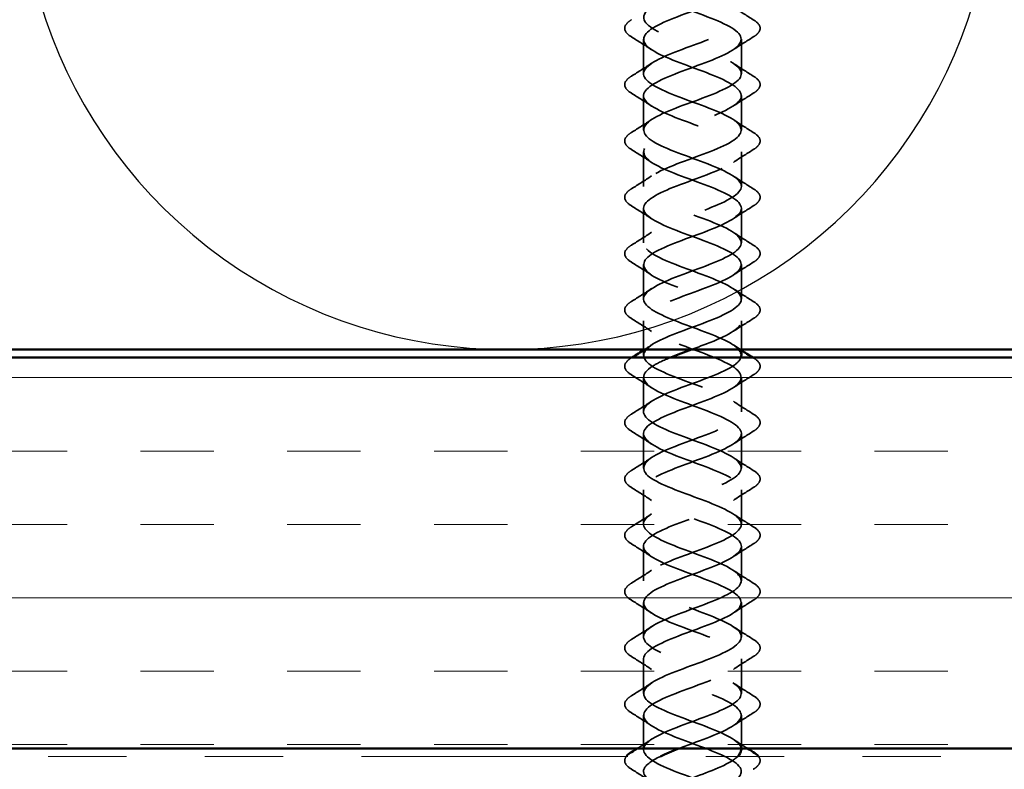
# Model space of a CAD drawing. Units: inches. Extents: x 0.6 to 33.5, y 0.6 to 21.4.
# Drawn here: x 14.5 to 15.7, y 13.8 to 14.8 of the extents above; entities that cross this region are included whole.
import ezdxf

# ---------------------------------------------------------------- set-up
doc = ezdxf.new("R2010")
doc.units = ezdxf.units.IN
doc.header["$LTSCALE"] = 2
doc.header["$MEASUREMENT"] = 0
doc.linetypes.add('DASHED', pattern=[0.2067, 0.1654, -0.0413])
doc.linetypes.add('DOUBLE_DASH_CHAIN', pattern=[1.2403, 0.6614, -0.0827, 0.1654, -0.0827, 0.1654, -0.0827])
for name, color, linetype, lineweight in [('Hatch (ANSI)', 7, 'Continuous', 18), ('Hidden (ANSI)', 7, 'DASHED', 35), ('Sketch Geometry (ANSI)', 7, 'Continuous', 25), ('Visible (ANSI)', 7, 'Continuous', 50)]:
    doc.layers.add(name, color=color, linetype=linetype, lineweight=lineweight)

msp = doc.modelspace()

# ---------------------------------------------------------------- hatches: boundary and pattern name
at = {"layer": 'Hatch (ANSI)', "true_color": 0x804000}
h = msp.add_hatch(dxfattribs=at)
h.set_pattern_fill('INSUL', color=36, scale=0.75, style=0)
h.paths.add_polyline_path([(19.448, 14.36991), (7.23976, 14.36991), (7.23976, 13.86991), (19.448, 13.86991)])

# ---------------------------------------------------------------- linework, layer by layer
at = {"layer": 'Hidden (ANSI)', "ltscale": 0.041803}
for p, q in [((15.2676, 14.73241), (15.2676, 14.77641)), ((15.3926, 14.73241), (15.3926, 14.77641)), ((15.2676, 14.66041), (15.2676, 14.70441)), ((15.3926, 14.66041), (15.3926, 14.70441)), ((15.2676, 14.58841), (15.2676, 14.63241)), ((15.3926, 14.58841), (15.3926, 14.63241)), ((15.2676, 14.51641), (15.2676, 14.56041)), ((15.3926, 14.51641), (15.3926, 14.56041)), ((15.2676, 14.44441), (15.2676, 14.48841)), ((15.3926, 14.44441), (15.3926, 14.48841)), ((15.2676, 14.30041), (15.2676, 14.34441)), ((15.3926, 14.30041), (15.3926, 14.34441)), ((15.2676, 14.22841), (15.2676, 14.27241)), ((15.3926, 14.22841), (15.3926, 14.27241)), ((15.2676, 14.15641), (15.2676, 14.20041)), ((15.3926, 14.15641), (15.3926, 14.20041)), ((15.2676, 14.08441), (15.2676, 14.12841)), ((15.3926, 14.08441), (15.3926, 14.12841)), ((15.2676, 14.01241), (15.2676, 14.05641)), ((15.3926, 14.01241), (15.3926, 14.05641)), ((15.2676, 13.94041), (15.2676, 13.98441)), ((15.3926, 13.94041), (15.3926, 13.98441)), ((15.2676, 13.86841), (15.2676, 13.91241))]:
    msp.add_line(p, q, dxfattribs=at)
at = {"layer": 'Hidden (ANSI)', "ltscale": 0.034661}
for p, q in [((15.2676, 14.37991), (15.2676, 14.41641)), ((15.3926, 14.37991), (15.3926, 14.41641))]:
    msp.add_line(p, q, dxfattribs=at)
at = {"layer": 'Hidden (ANSI)', "ltscale": 0.006181}
msp.add_line((15.2676, 14.37241), (15.2676, 14.37901), dxfattribs=at)
at = {"layer": 'Hidden (ANSI)', "ltscale": 0.040375}
msp.add_line((15.3926, 13.86991), (15.3926, 13.91241), dxfattribs=at)
at = {"layer": 'Hidden (ANSI)', "ltscale": 1.137891}
msp.add_open_spline([(15.39247, 13.86841), (15.39254, 13.87018), (15.39204, 13.87195), (15.39094, 13.87372), (15.38498, 13.88325), (15.36172, 13.89277), (15.33584, 13.9023), (15.30996, 13.91183), (15.2834, 13.92136), (15.27292, 13.93089), (15.26243, 13.94042), (15.26881, 13.94995), (15.28803, 13.95948), (15.30724, 13.96901), (15.33786, 13.97854), (15.36055, 13.98807), (15.38325, 13.9976), (15.39633, 14.00713), (15.39153, 14.01666), (15.38674, 14.02619), (15.36443, 14.03572), (15.33869, 14.04525), (15.31295, 14.05478), (15.2857, 14.06431), (15.27413, 14.07384), (15.26257, 14.08337), (15.26756, 14.0929), (15.28595, 14.10243), (15.30434, 14.11196), (15.33476, 14.12149), (15.35801, 14.13102), (15.38127, 14.14055), (15.39561, 14.15008), (15.392, 14.15961), (15.38838, 14.16914), (15.36708, 14.17867), (15.34153, 14.1882), (15.31597, 14.19773), (15.28809, 14.20726), (15.27547, 14.21679), (15.26285, 14.22632), (15.26643, 14.23585), (15.28396, 14.24538), (15.30149, 14.25491), (15.33166, 14.26444), (15.35542, 14.27397), (15.37918, 14.2835), (15.39476, 14.29303), (15.39233, 14.30256), (15.3899, 14.31209), (15.36964, 14.32162), (15.34434, 14.33115), (15.31903, 14.34068), (15.29057, 14.35021), (15.27692, 14.35974), (15.26327, 14.36927), (15.26545, 14.37879), (15.28208, 14.38832), (15.29871, 14.39785), (15.32855, 14.40738), (15.35277, 14.41691), (15.37699, 14.42644), (15.39377, 14.43597), (15.39253, 14.4455), (15.39129, 14.45503), (15.37212, 14.46456), (15.34711, 14.47409), (15.32211, 14.48362), (15.29314, 14.49315), (15.27849, 14.50268), (15.26383, 14.51221), (15.26459, 14.52174), (15.28029, 14.53127), (15.29599, 14.5408), (15.32544, 14.55033), (15.35007, 14.55986), (15.37469, 14.56939), (15.39265, 14.57892), (15.3926, 14.58845), (15.39256, 14.59798), (15.37452, 14.60751), (15.34986, 14.61704), (15.3252, 14.62657), (15.29578, 14.6361), (15.28016, 14.64563), (15.26454, 14.65516), (15.26388, 14.66469), (15.27861, 14.67422), (15.29334, 14.68375), (15.32234, 14.69328), (15.34733, 14.70281), (15.37231, 14.71234), (15.39139, 14.72187), (15.39254, 14.7314), (15.39369, 14.74093), (15.37681, 14.75046), (15.35256, 14.75999), (15.32831, 14.76952), (15.2985, 14.77905), (15.28194, 14.78858), (15.26538, 14.79811), (15.26331, 14.80764), (15.27704, 14.81717), (15.29077, 14.8267), (15.31926, 14.83623), (15.34455, 14.84576), (15.36983, 14.85529), (15.39001, 14.86481), (15.39235, 14.87434), (15.39469, 14.88387), (15.37901, 14.8934), (15.35522, 14.90293), (15.33142, 14.91246), (15.30128, 14.92199), (15.28382, 14.93152), (15.26635, 14.94105), (15.26288, 14.95058), (15.27558, 14.96011), (15.28828, 14.96964), (15.31621, 14.97917), (15.34174, 14.9887), (15.36727, 14.99823), (15.3885, 15.00776), (15.39203, 15.01729), (15.39555, 15.02682), (15.38111, 15.03635), (15.35782, 15.04588), (15.33452, 15.05541), (15.30412, 15.06494), (15.28579, 15.07447), (15.26747, 15.084), (15.26258, 15.09353), (15.27423, 15.10306), (15.28588, 15.11259), (15.31318, 15.12212), (15.33891, 15.13165), (15.36464, 15.14118), (15.38687, 15.15071), (15.39157, 15.16024), (15.39628, 15.16977), (15.3831, 15.1793), (15.36036, 15.18883), (15.33762, 15.19836), (15.30702, 15.20789), (15.28786, 15.21742), (15.26871, 15.22695), (15.26244, 15.23648), (15.273, 15.24601), (15.28357, 15.25554), (15.31019, 15.26507), (15.33606, 15.2746), (15.36193, 15.28413), (15.38511, 15.29366), (15.39099, 15.30319), (15.3965, 15.31213), (15.38657, 15.32107), (15.36684, 15.33001)], degree=3, knots=[10.9955743, 10.9955743, 10.9955743, 10.9955743, 11.2270377, 11.2270377, 11.2270377, 12.4744863, 12.4744863, 12.4744863, 13.7219349, 13.7219349, 13.7219349, 14.9693836, 14.9693836, 14.9693836, 16.2168322, 16.2168322, 16.2168322, 17.4642808, 17.4642808, 17.4642808, 18.7117295, 18.7117295, 18.7117295, 19.9591781, 19.9591781, 19.9591781, 21.2066267, 21.2066267, 21.2066267, 22.4540754, 22.4540754, 22.4540754, 23.701524, 23.701524, 23.701524, 24.9489726, 24.9489726, 24.9489726, 26.1964213, 26.1964213, 26.1964213, 27.4438699, 27.4438699, 27.4438699, 28.6913185, 28.6913185, 28.6913185, 29.9387671, 29.9387671, 29.9387671, 31.1862158, 31.1862158, 31.1862158, 32.4336644, 32.4336644, 32.4336644, 33.681113, 33.681113, 33.681113, 34.9285617, 34.9285617, 34.9285617, 36.1760103, 36.1760103, 36.1760103, 37.4234589, 37.4234589, 37.4234589, 38.6709076, 38.6709076, 38.6709076, 39.9183562, 39.9183562, 39.9183562, 41.1658048, 41.1658048, 41.1658048, 42.4132535, 42.4132535, 42.4132535, 43.6607021, 43.6607021, 43.6607021, 44.9081507, 44.9081507, 44.9081507, 46.1555993, 46.1555993, 46.1555993, 47.403048, 47.403048, 47.403048, 48.6504966, 48.6504966, 48.6504966, 49.8979452, 49.8979452, 49.8979452, 51.1453939, 51.1453939, 51.1453939, 52.3928425, 52.3928425, 52.3928425, 53.6402911, 53.6402911, 53.6402911, 54.8877398, 54.8877398, 54.8877398, 56.1351884, 56.1351884, 56.1351884, 57.382637, 57.382637, 57.382637, 58.6300857, 58.6300857, 58.6300857, 59.8775343, 59.8775343, 59.8775343, 61.1249829, 61.1249829, 61.1249829, 62.3724316, 62.3724316, 62.3724316, 63.6198802, 63.6198802, 63.6198802, 64.8673288, 64.8673288, 64.8673288, 66.1147774, 66.1147774, 66.1147774, 67.3622261, 67.3622261, 67.3622261, 68.6096747, 68.6096747, 68.6096747, 69.8571233, 69.8571233, 69.8571233, 71.104572, 71.104572, 71.104572, 72.3520206, 72.3520206, 72.3520206, 73.5994692, 73.5994692, 73.5994692, 74.7699052, 74.7699052, 74.7699052, 74.7699052], dxfattribs=at)
at = {"layer": 'Hidden (ANSI)', "ltscale": 1.118284}
msp.add_open_spline([(15.39223, 14.37241), (15.39217, 14.37772), (15.38739, 14.38302), (15.37813, 14.38832), (15.3615, 14.39785), (15.33166, 14.40738), (15.30744, 14.41691), (15.28322, 14.42644), (15.26644, 14.43597), (15.26768, 14.4455), (15.26891, 14.45503), (15.28809, 14.46456), (15.31309, 14.47409), (15.3381, 14.48362), (15.36707, 14.49315), (15.38172, 14.50268), (15.39638, 14.51221), (15.39561, 14.52174), (15.37992, 14.53127), (15.36422, 14.5408), (15.33477, 14.55033), (15.31014, 14.55986), (15.28551, 14.56939), (15.26756, 14.57892), (15.2676, 14.58845), (15.26765, 14.59798), (15.28569, 14.60751), (15.31035, 14.61704), (15.33501, 14.62657), (15.36443, 14.6361), (15.38005, 14.64563), (15.39567, 14.65516), (15.39633, 14.66469), (15.3816, 14.67422), (15.36687, 14.68375), (15.33786, 14.69328), (15.31288, 14.70281), (15.2879, 14.71234), (15.26881, 14.72187), (15.26767, 14.7314), (15.26652, 14.74093), (15.28339, 14.75046), (15.30765, 14.75999), (15.3319, 14.76952), (15.36171, 14.77905), (15.37827, 14.78858), (15.39483, 14.79811), (15.3969, 14.80764), (15.38317, 14.81717), (15.36944, 14.8267), (15.34094, 14.83623), (15.31566, 14.84576), (15.29037, 14.85529), (15.2702, 14.86481), (15.26786, 14.87434), (15.26552, 14.88387), (15.28119, 14.8934), (15.30499, 14.90293), (15.32879, 14.91246), (15.35893, 14.92199), (15.37639, 14.93152), (15.39385, 14.94105), (15.39733, 14.95058), (15.38463, 14.96011), (15.37193, 14.96964), (15.344, 14.97917), (15.31847, 14.9887), (15.29293, 14.99823), (15.27171, 15.00776), (15.26818, 15.01729), (15.26466, 15.02682), (15.2791, 15.03635), (15.30239, 15.04588), (15.32568, 15.05541), (15.35609, 15.06494), (15.37441, 15.07447), (15.39274, 15.084), (15.39762, 15.09353), (15.38598, 15.10306), (15.37433, 15.11259), (15.34703, 15.12212), (15.3213, 15.13165), (15.29557, 15.14118), (15.27334, 15.15071), (15.26864, 15.16024), (15.26393, 15.16977), (15.27711, 15.1793), (15.29985, 15.18883), (15.32259, 15.19836), (15.35319, 15.20789), (15.37234, 15.21742), (15.3915, 15.22695), (15.39777, 15.23648), (15.3872, 15.24601), (15.37664, 15.25554), (15.35002, 15.26507), (15.32415, 15.2746), (15.29828, 15.28413), (15.27509, 15.29366), (15.26922, 15.30319), (15.26371, 15.31213), (15.27364, 15.32107), (15.29337, 15.33001)], degree=3, knots=[32.9867229, 32.9867229, 32.9867229, 32.9867229, 33.681113, 33.681113, 33.681113, 34.9285617, 34.9285617, 34.9285617, 36.1760103, 36.1760103, 36.1760103, 37.4234589, 37.4234589, 37.4234589, 38.6709076, 38.6709076, 38.6709076, 39.9183562, 39.9183562, 39.9183562, 41.1658048, 41.1658048, 41.1658048, 42.4132535, 42.4132535, 42.4132535, 43.6607021, 43.6607021, 43.6607021, 44.9081507, 44.9081507, 44.9081507, 46.1555993, 46.1555993, 46.1555993, 47.403048, 47.403048, 47.403048, 48.6504966, 48.6504966, 48.6504966, 49.8979452, 49.8979452, 49.8979452, 51.1453939, 51.1453939, 51.1453939, 52.3928425, 52.3928425, 52.3928425, 53.6402911, 53.6402911, 53.6402911, 54.8877398, 54.8877398, 54.8877398, 56.1351884, 56.1351884, 56.1351884, 57.382637, 57.382637, 57.382637, 58.6300857, 58.6300857, 58.6300857, 59.8775343, 59.8775343, 59.8775343, 61.1249829, 61.1249829, 61.1249829, 62.3724316, 62.3724316, 62.3724316, 63.6198802, 63.6198802, 63.6198802, 64.8673288, 64.8673288, 64.8673288, 66.1147774, 66.1147774, 66.1147774, 67.3622261, 67.3622261, 67.3622261, 68.6096747, 68.6096747, 68.6096747, 69.8571233, 69.8571233, 69.8571233, 71.104572, 71.104572, 71.104572, 72.3520206, 72.3520206, 72.3520206, 73.5994692, 73.5994692, 73.5994692, 74.7699052, 74.7699052, 74.7699052, 74.7699052], dxfattribs=at)
at = {"layer": 'Hidden (ANSI)', "ltscale": 1.0768}
msp.add_open_spline([(15.36684, 15.30201), (15.38787, 15.29248), (15.39752, 15.28295), (15.38972, 15.27342), (15.38192, 15.26389), (15.35724, 15.25436), (15.33125, 15.24483), (15.30527, 15.2353), (15.27993, 15.22577), (15.27122, 15.21624), (15.26251, 15.20671), (15.27108, 15.19718), (15.29153, 15.18765), (15.31198, 15.17812), (15.34278, 15.16859), (15.36448, 15.15906), (15.38618, 15.14953), (15.39718, 15.14), (15.39052, 15.13047), (15.38386, 15.12094), (15.36006, 15.11141), (15.33412, 15.10188), (15.30819, 15.09235), (15.28207, 15.08282), (15.27224, 15.0733), (15.26242, 15.06377), (15.26962, 15.05424), (15.28932, 15.04471), (15.30901, 15.03518), (15.33971, 15.02565), (15.36205, 15.01612), (15.38438, 15.00659), (15.39669, 14.99706), (15.39119, 14.98753), (15.38569, 14.978), (15.36281, 14.96847), (15.33698, 14.95894), (15.31115, 14.94941), (15.28431, 14.93988), (15.27339, 14.93035), (15.26247, 14.92082), (15.26829, 14.91129), (15.28718, 14.90176), (15.30608, 14.89223), (15.33662, 14.8827), (15.35955, 14.87317), (15.38247, 14.86364), (15.39606, 14.85411), (15.39173, 14.84458), (15.38741, 14.83505), (15.3655, 14.82552), (15.33983, 14.81599), (15.31415, 14.80646), (15.28664, 14.79693), (15.27465, 14.7874), (15.26266, 14.77787), (15.26709, 14.76834), (15.28514, 14.75881), (15.3032, 14.74928), (15.33352, 14.73975), (15.35698, 14.73022), (15.38044, 14.72069), (15.39529, 14.71116), (15.39215, 14.70163), (15.389, 14.6921), (15.36811, 14.68257), (15.34265, 14.67304), (15.31719, 14.66351), (15.28907, 14.65398), (15.27604, 14.64445), (15.263, 14.63492), (15.26602, 14.62539), (15.2832, 14.61586), (15.30037, 14.60633), (15.33041, 14.5968), (15.35436, 14.58728), (15.37831, 14.57775), (15.39438, 14.56822), (15.39243, 14.55869), (15.39047, 14.54916), (15.37064, 14.53963), (15.34545, 14.5301), (15.32026, 14.52057), (15.29159, 14.51104), (15.27753, 14.50151), (15.26348, 14.49198), (15.26509, 14.48245), (15.28135, 14.47292), (15.29761, 14.46339), (15.3273, 14.45386), (15.35169, 14.44433), (15.37608, 14.4348), (15.39334, 14.42527), (15.39258, 14.41574), (15.39182, 14.40621), (15.37309, 14.39668), (15.34822, 14.38715), (15.34192, 14.38474), (15.33535, 14.38232), (15.3288, 14.37991)], degree=3, knots=[-74.7699052, -74.7699052, -74.7699052, -74.7699052, -73.5224565, -73.5224565, -73.5224565, -72.2750079, -72.2750079, -72.2750079, -71.0275593, -71.0275593, -71.0275593, -69.7801106, -69.7801106, -69.7801106, -68.532662, -68.532662, -68.532662, -67.2852134, -67.2852134, -67.2852134, -66.0377647, -66.0377647, -66.0377647, -64.7903161, -64.7903161, -64.7903161, -63.5428675, -63.5428675, -63.5428675, -62.2954188, -62.2954188, -62.2954188, -61.0479702, -61.0479702, -61.0479702, -59.8005216, -59.8005216, -59.8005216, -58.553073, -58.553073, -58.553073, -57.3056243, -57.3056243, -57.3056243, -56.0581757, -56.0581757, -56.0581757, -54.8107271, -54.8107271, -54.8107271, -53.5632784, -53.5632784, -53.5632784, -52.3158298, -52.3158298, -52.3158298, -51.0683812, -51.0683812, -51.0683812, -49.8209325, -49.8209325, -49.8209325, -48.5734839, -48.5734839, -48.5734839, -47.3260353, -47.3260353, -47.3260353, -46.0785866, -46.0785866, -46.0785866, -44.831138, -44.831138, -44.831138, -43.5836894, -43.5836894, -43.5836894, -42.3362407, -42.3362407, -42.3362407, -41.0887921, -41.0887921, -41.0887921, -39.8413435, -39.8413435, -39.8413435, -38.5938949, -38.5938949, -38.5938949, -37.3464462, -37.3464462, -37.3464462, -36.0989976, -36.0989976, -36.0989976, -34.851549, -34.851549, -34.851549, -34.5357026, -34.5357026, -34.5357026, -34.5357026], dxfattribs=at)
at = {"layer": 'Hidden (ANSI)', "ltscale": 1.114915}
msp.add_open_spline([(15.29337, 15.30201), (15.27234, 15.29248), (15.26268, 15.28295), (15.27049, 15.27342), (15.27829, 15.26389), (15.30297, 15.25436), (15.32896, 15.24483), (15.35494, 15.2353), (15.38028, 15.22577), (15.38899, 15.21624), (15.3977, 15.20671), (15.38912, 15.19718), (15.36867, 15.18765), (15.34822, 15.17812), (15.31743, 15.16859), (15.29573, 15.15906), (15.27402, 15.14953), (15.26303, 15.14), (15.26969, 15.13047), (15.27635, 15.12094), (15.30015, 15.11141), (15.32609, 15.10188), (15.35202, 15.09235), (15.37814, 15.08282), (15.38797, 15.0733), (15.39779, 15.06377), (15.39058, 15.05424), (15.37089, 15.04471), (15.3512, 15.03518), (15.3205, 15.02565), (15.29816, 15.01612), (15.27582, 15.00659), (15.26352, 14.99706), (15.26902, 14.98753), (15.27451, 14.978), (15.2974, 14.96847), (15.32323, 14.95894), (15.34906, 14.94941), (15.3759, 14.93988), (15.38682, 14.93035), (15.39774, 14.92082), (15.39192, 14.91129), (15.37302, 14.90176), (15.35413, 14.89223), (15.32359, 14.8827), (15.30066, 14.87317), (15.27774, 14.86364), (15.26415, 14.85411), (15.26848, 14.84458), (15.2728, 14.83505), (15.29471, 14.82552), (15.32038, 14.81599), (15.34605, 14.80646), (15.37356, 14.79693), (15.38555, 14.7874), (15.39754, 14.77787), (15.39312, 14.76834), (15.37506, 14.75881), (15.35701, 14.74928), (15.32669, 14.73975), (15.30323, 14.73022), (15.27976, 14.72069), (15.26492, 14.71116), (15.26806, 14.70163), (15.2712, 14.6921), (15.2921, 14.68257), (15.31756, 14.67304), (15.34302, 14.66351), (15.37113, 14.65398), (15.38417, 14.64445), (15.39721, 14.63492), (15.39419, 14.62539), (15.37701, 14.61586), (15.35984, 14.60633), (15.3298, 14.5968), (15.30585, 14.58728), (15.28189, 14.57775), (15.26583, 14.56822), (15.26778, 14.55869), (15.26973, 14.54916), (15.28956, 14.53963), (15.31476, 14.5301), (15.33995, 14.52057), (15.36862, 14.51104), (15.38267, 14.50151), (15.39673, 14.49198), (15.39512, 14.48245), (15.37886, 14.47292), (15.3626, 14.46339), (15.33291, 14.45386), (15.30852, 14.44433), (15.28413, 14.4348), (15.26687, 14.42527), (15.26763, 14.41574), (15.26839, 14.40621), (15.28712, 14.39668), (15.31199, 14.38715), (15.33686, 14.37762), (15.36602, 14.36809), (15.38107, 14.35856), (15.39611, 14.34903), (15.39592, 14.3395), (15.3806, 14.32997), (15.36529, 14.32044), (15.33601, 14.31091), (15.31123, 14.30138), (15.28646, 14.29185), (15.26804, 14.28232), (15.26761, 14.27279), (15.26718, 14.26326), (15.28476, 14.25373), (15.30926, 14.2442), (15.33376, 14.23467), (15.36335, 14.22514), (15.37935, 14.21561), (15.39535, 14.20608), (15.39657, 14.19655), (15.38224, 14.18702), (15.36791, 14.17749), (15.3391, 14.16796), (15.31399, 14.15843), (15.28888, 14.1489), (15.26935, 14.13937), (15.26773, 14.12984), (15.2661, 14.12031), (15.2825, 14.11078), (15.30658, 14.10125), (15.33066, 14.09173), (15.36061, 14.0822), (15.37753, 14.07267), (15.39446, 14.06314), (15.39709, 14.05361), (15.38377, 14.04408), (15.37045, 14.03455), (15.34217, 14.02502), (15.31678, 14.01549), (15.29139, 14.00596), (15.27079, 13.99643), (15.26797, 13.9869), (15.26516, 13.97737), (15.28034, 13.96784), (15.30394, 13.95831), (15.32755, 13.94878), (15.3578, 13.93925), (15.37561, 13.92972), (15.39343, 13.92019), (15.39747, 13.91066), (15.38518, 13.90113), (15.3729, 13.8916), (15.34522, 13.88207), (15.3196, 13.87254), (15.31724, 13.87166), (15.31492, 13.87079), (15.31264, 13.86991)], degree=3, knots=[-74.7699052, -74.7699052, -74.7699052, -74.7699052, -73.5224565, -73.5224565, -73.5224565, -72.2750079, -72.2750079, -72.2750079, -71.0275593, -71.0275593, -71.0275593, -69.7801106, -69.7801106, -69.7801106, -68.532662, -68.532662, -68.532662, -67.2852134, -67.2852134, -67.2852134, -66.0377647, -66.0377647, -66.0377647, -64.7903161, -64.7903161, -64.7903161, -63.5428675, -63.5428675, -63.5428675, -62.2954188, -62.2954188, -62.2954188, -61.0479702, -61.0479702, -61.0479702, -59.8005216, -59.8005216, -59.8005216, -58.553073, -58.553073, -58.553073, -57.3056243, -57.3056243, -57.3056243, -56.0581757, -56.0581757, -56.0581757, -54.8107271, -54.8107271, -54.8107271, -53.5632784, -53.5632784, -53.5632784, -52.3158298, -52.3158298, -52.3158298, -51.0683812, -51.0683812, -51.0683812, -49.8209325, -49.8209325, -49.8209325, -48.5734839, -48.5734839, -48.5734839, -47.3260353, -47.3260353, -47.3260353, -46.0785866, -46.0785866, -46.0785866, -44.831138, -44.831138, -44.831138, -43.5836894, -43.5836894, -43.5836894, -42.3362407, -42.3362407, -42.3362407, -41.0887921, -41.0887921, -41.0887921, -39.8413435, -39.8413435, -39.8413435, -38.5938949, -38.5938949, -38.5938949, -37.3464462, -37.3464462, -37.3464462, -36.0989976, -36.0989976, -36.0989976, -34.851549, -34.851549, -34.851549, -33.6041003, -33.6041003, -33.6041003, -32.3566517, -32.3566517, -32.3566517, -31.1092031, -31.1092031, -31.1092031, -29.8617544, -29.8617544, -29.8617544, -28.6143058, -28.6143058, -28.6143058, -27.3668572, -27.3668572, -27.3668572, -26.1194085, -26.1194085, -26.1194085, -24.8719599, -24.8719599, -24.8719599, -23.6245113, -23.6245113, -23.6245113, -22.3770627, -22.3770627, -22.3770627, -21.129614, -21.129614, -21.129614, -19.8821654, -19.8821654, -19.8821654, -18.6347168, -18.6347168, -18.6347168, -17.3872681, -17.3872681, -17.3872681, -16.1398195, -16.1398195, -16.1398195, -14.8923709, -14.8923709, -14.8923709, -13.6449222, -13.6449222, -13.6449222, -12.3974736, -12.3974736, -12.3974736, -12.2827546, -12.2827546, -12.2827546, -12.2827546], dxfattribs=at)
at = {"layer": 'Hidden (ANSI)', "ltscale": 0.028699}
for points in [[(15.38236, 14.81772), (15.39067, 14.81216), (15.39917, 14.80678), (15.40772, 14.80148)], [(15.27785, 14.7631), (15.26954, 14.76866), (15.26104, 14.77404), (15.25249, 14.77934)], [(15.40772, 14.77934), (15.39917, 14.77404), (15.39067, 14.76866), (15.38236, 14.7631)], [(15.25249, 14.72948), (15.26104, 14.73478), (15.26954, 14.74016), (15.27785, 14.74572)], [(15.38236, 14.74572), (15.39067, 14.74016), (15.39917, 14.73478), (15.40772, 14.72948)], [(15.27785, 14.6911), (15.26954, 14.69666), (15.26104, 14.70204), (15.25249, 14.70734)], [(15.40772, 14.70734), (15.39917, 14.70204), (15.39067, 14.69666), (15.38236, 14.6911)], [(15.25249, 14.65748), (15.26104, 14.66278), (15.26954, 14.66816), (15.27785, 14.67372)], [(15.38236, 14.67372), (15.39067, 14.66816), (15.39917, 14.66278), (15.40772, 14.65748)], [(15.27785, 14.6191), (15.26954, 14.62466), (15.26104, 14.63004), (15.25249, 14.63534)], [(15.40772, 14.63534), (15.39917, 14.63004), (15.39067, 14.62466), (15.38236, 14.6191)], [(15.25249, 14.58548), (15.26104, 14.59078), (15.26954, 14.59616), (15.27785, 14.60172)], [(15.38236, 14.60172), (15.39067, 14.59616), (15.39917, 14.59078), (15.40772, 14.58548)], [(15.27785, 14.5471), (15.26954, 14.55266), (15.26104, 14.55804), (15.25249, 14.56334)], [(15.40772, 14.56334), (15.39917, 14.55804), (15.39067, 14.55266), (15.38236, 14.5471)], [(15.25249, 14.51348), (15.26104, 14.51878), (15.26954, 14.52416), (15.27785, 14.52972)], [(15.38236, 14.52972), (15.39067, 14.52416), (15.39917, 14.51878), (15.40772, 14.51348)], [(15.27785, 14.4751), (15.26954, 14.48066), (15.26104, 14.48604), (15.25249, 14.49134)], [(15.40772, 14.49134), (15.39917, 14.48604), (15.39067, 14.48066), (15.38236, 14.4751)], [(15.25249, 14.44148), (15.26104, 14.44678), (15.26954, 14.45216), (15.27785, 14.45772)], [(15.38236, 14.45772), (15.39067, 14.45216), (15.39917, 14.44678), (15.40772, 14.44148)], [(15.27785, 14.4031), (15.26954, 14.40866), (15.26104, 14.41404), (15.25249, 14.41934)], [(15.40772, 14.41934), (15.39917, 14.41404), (15.39067, 14.40866), (15.38236, 14.4031)], [(15.27785, 14.3311), (15.26954, 14.33666), (15.26104, 14.34204), (15.25249, 14.34734)], [(15.40772, 14.34734), (15.39917, 14.34204), (15.39067, 14.33666), (15.38236, 14.3311)], [(15.25249, 14.29748), (15.26104, 14.30278), (15.26954, 14.30816), (15.27785, 14.31372)], [(15.38236, 14.31372), (15.39067, 14.30816), (15.39917, 14.30278), (15.40772, 14.29748)], [(15.27785, 14.2591), (15.26954, 14.26466), (15.26104, 14.27004), (15.25249, 14.27534)], [(15.40772, 14.27534), (15.39917, 14.27004), (15.39067, 14.26466), (15.38236, 14.2591)], [(15.25249, 14.22548), (15.26104, 14.23078), (15.26954, 14.23616), (15.27785, 14.24172)], [(15.38236, 14.24172), (15.39067, 14.23616), (15.39917, 14.23078), (15.40772, 14.22548)], [(15.27785, 14.1871), (15.26954, 14.19266), (15.26104, 14.19804), (15.25249, 14.20334)], [(15.40772, 14.20334), (15.39917, 14.19804), (15.39067, 14.19266), (15.38236, 14.1871)], [(15.25249, 14.15348), (15.26104, 14.15878), (15.26954, 14.16416), (15.27785, 14.16972)], [(15.38236, 14.16972), (15.39067, 14.16416), (15.39917, 14.15878), (15.40772, 14.15348)], [(15.27785, 14.1151), (15.26954, 14.12066), (15.26104, 14.12604), (15.25249, 14.13134)], [(15.40772, 14.13134), (15.39917, 14.12604), (15.39067, 14.12066), (15.38236, 14.1151)], [(15.25249, 14.08148), (15.26104, 14.08678), (15.26954, 14.09216), (15.27785, 14.09772)], [(15.38236, 14.09772), (15.39067, 14.09216), (15.39917, 14.08678), (15.40772, 14.08148)], [(15.27785, 14.0431), (15.26954, 14.04866), (15.26104, 14.05404), (15.25249, 14.05934)], [(15.40772, 14.05934), (15.39917, 14.05404), (15.39067, 14.04866), (15.38236, 14.0431)], [(15.25249, 14.00948), (15.26104, 14.01478), (15.26954, 14.02016), (15.27785, 14.02572)], [(15.38236, 14.02572), (15.39067, 14.02016), (15.39917, 14.01478), (15.40772, 14.00948)], [(15.27785, 13.9711), (15.26954, 13.97666), (15.26104, 13.98204), (15.25249, 13.98734)], [(15.40772, 13.98734), (15.39917, 13.98204), (15.39067, 13.97666), (15.38236, 13.9711)], [(15.25249, 13.93748), (15.26104, 13.94278), (15.26954, 13.94816), (15.27785, 13.95372)], [(15.38236, 13.95372), (15.39067, 13.94816), (15.39917, 13.94278), (15.40772, 13.93748)], [(15.27785, 13.8991), (15.26954, 13.90466), (15.26104, 13.91004), (15.25249, 13.91534)], [(15.40772, 13.91534), (15.39917, 13.91004), (15.39067, 13.90466), (15.38236, 13.8991)], [(15.27785, 13.8271), (15.26954, 13.83266), (15.26104, 13.83804), (15.25249, 13.84334)]]:
    msp.add_open_spline(points, degree=3, dxfattribs=at)
at = {"layer": 'Hidden (ANSI)', "ltscale": 0.076}
for points in [[(15.25249, 14.77934), (15.24814, 14.78204), (15.24522, 14.7848), (15.24302, 14.79062), (15.24381, 14.79365), (15.24765, 14.79811), (15.24979, 14.79981), (15.25249, 14.80148)], [(15.40772, 14.80148), (15.41207, 14.79879), (15.41499, 14.79602), (15.41718, 14.7902), (15.4164, 14.78717), (15.41256, 14.78271), (15.41042, 14.78101), (15.40772, 14.77934)], [(15.25249, 14.70734), (15.24814, 14.71004), (15.24522, 14.7128), (15.24302, 14.71862), (15.24381, 14.72165), (15.24765, 14.72611), (15.24979, 14.72781), (15.25249, 14.72948)], [(15.40772, 14.72948), (15.41207, 14.72679), (15.41499, 14.72402), (15.41718, 14.7182), (15.4164, 14.71517), (15.41256, 14.71071), (15.41042, 14.70901), (15.40772, 14.70734)], [(15.25249, 14.63534), (15.24814, 14.63804), (15.24522, 14.6408), (15.24302, 14.64662), (15.24381, 14.64965), (15.24765, 14.65411), (15.24979, 14.65581), (15.25249, 14.65748)], [(15.40772, 14.65748), (15.41207, 14.65479), (15.41499, 14.65202), (15.41718, 14.6462), (15.4164, 14.64317), (15.41256, 14.63871), (15.41042, 14.63701), (15.40772, 14.63534)], [(15.25249, 14.56334), (15.24814, 14.56604), (15.24522, 14.5688), (15.24302, 14.57462), (15.24381, 14.57765), (15.24765, 14.58211), (15.24979, 14.58381), (15.25249, 14.58548)], [(15.40772, 14.58548), (15.41207, 14.58279), (15.41499, 14.58002), (15.41718, 14.5742), (15.4164, 14.57117), (15.41256, 14.56671), (15.41042, 14.56501), (15.40772, 14.56334)], [(15.25249, 14.49134), (15.24814, 14.49404), (15.24522, 14.4968), (15.24302, 14.50262), (15.24381, 14.50565), (15.24765, 14.51011), (15.24979, 14.51181), (15.25249, 14.51348)], [(15.40772, 14.51348), (15.41207, 14.51079), (15.41499, 14.50802), (15.41718, 14.5022), (15.4164, 14.49917), (15.41256, 14.49471), (15.41042, 14.49301), (15.40772, 14.49134)], [(15.25249, 14.41934), (15.24814, 14.42204), (15.24522, 14.4248), (15.24302, 14.43062), (15.24381, 14.43365), (15.24765, 14.43811), (15.24979, 14.43981), (15.25249, 14.44148)], [(15.40772, 14.44148), (15.41207, 14.43879), (15.41499, 14.43602), (15.41718, 14.4302), (15.4164, 14.42717), (15.41256, 14.42271), (15.41042, 14.42101), (15.40772, 14.41934)], [(15.25249, 14.34734), (15.24814, 14.35004), (15.24522, 14.3528), (15.24302, 14.35862), (15.24381, 14.36165), (15.24765, 14.36611), (15.24979, 14.36781), (15.25249, 14.36948)], [(15.40772, 14.36948), (15.41207, 14.36679), (15.41499, 14.36402), (15.41718, 14.3582), (15.4164, 14.35517), (15.41256, 14.35071), (15.41042, 14.34901), (15.40772, 14.34734)], [(15.25249, 14.27534), (15.24814, 14.27804), (15.24522, 14.2808), (15.24302, 14.28662), (15.24381, 14.28965), (15.24765, 14.29411), (15.24979, 14.29581), (15.25249, 14.29748)], [(15.40772, 14.29748), (15.41207, 14.29479), (15.41499, 14.29202), (15.41718, 14.2862), (15.4164, 14.28317), (15.41256, 14.27871), (15.41042, 14.27701), (15.40772, 14.27534)], [(15.25249, 14.20334), (15.24814, 14.20604), (15.24522, 14.2088), (15.24302, 14.21462), (15.24381, 14.21765), (15.24765, 14.22211), (15.24979, 14.22381), (15.25249, 14.22548)], [(15.40772, 14.22548), (15.41207, 14.22279), (15.41499, 14.22002), (15.41718, 14.2142), (15.4164, 14.21117), (15.41256, 14.20671), (15.41042, 14.20501), (15.40772, 14.20334)], [(15.25249, 14.13134), (15.24814, 14.13404), (15.24522, 14.1368), (15.24302, 14.14262), (15.24381, 14.14565), (15.24765, 14.15011), (15.24979, 14.15181), (15.25249, 14.15348)], [(15.40772, 14.15348), (15.41207, 14.15079), (15.41499, 14.14802), (15.41718, 14.1422), (15.4164, 14.13917), (15.41256, 14.13471), (15.41042, 14.13301), (15.40772, 14.13134)], [(15.25249, 14.05934), (15.24814, 14.06204), (15.24522, 14.0648), (15.24302, 14.07062), (15.24381, 14.07365), (15.24765, 14.07811), (15.24979, 14.07981), (15.25249, 14.08148)], [(15.40772, 14.08148), (15.41207, 14.07879), (15.41499, 14.07602), (15.41718, 14.0702), (15.4164, 14.06717), (15.41256, 14.06271), (15.41042, 14.06101), (15.40772, 14.05934)], [(15.25249, 13.98734), (15.24814, 13.99004), (15.24522, 13.9928), (15.24302, 13.99862), (15.24381, 14.00165), (15.24765, 14.00611), (15.24979, 14.00781), (15.25249, 14.00948)], [(15.40772, 14.00948), (15.41207, 14.00679), (15.41499, 14.00402), (15.41718, 13.9982), (15.4164, 13.99517), (15.41256, 13.99071), (15.41042, 13.98901), (15.40772, 13.98734)], [(15.25249, 13.91534), (15.24814, 13.91804), (15.24522, 13.9208), (15.24302, 13.92662), (15.24381, 13.92965), (15.24765, 13.93411), (15.24979, 13.93581), (15.25249, 13.93748)], [(15.40772, 13.93748), (15.41207, 13.93479), (15.41499, 13.93202), (15.41718, 13.9262), (15.4164, 13.92317), (15.41256, 13.91871), (15.41042, 13.91701), (15.40772, 13.91534)]]:
    msp.add_open_spline(points, degree=3, knots=[0, 0, 0, 0, 0.07810171, 0.07810171, 0.1536914, 0.1536914, 0.20215549, 0.20215549, 0.20215549, 0.20215549], dxfattribs=at)
at = {"layer": 'Hidden (ANSI)', "ltscale": 0.010037}
msp.add_open_spline([(15.26901, 14.37991), (15.27197, 14.38183), (15.27492, 14.38376), (15.27785, 14.38572)], degree=3, dxfattribs=at)
at = {"layer": 'Hidden (ANSI)', "ltscale": 0.011634}
msp.add_open_spline([(15.38236, 14.38572), (15.38575, 14.38345), (15.38916, 14.38122), (15.3926, 14.37901)], degree=3, dxfattribs=at)
at = {"layer": 'Hidden (ANSI)', "ltscale": 0.000676611}
for points in [[(15.25249, 14.36948), (15.25272, 14.36962), (15.25295, 14.36977), (15.25318, 14.36991)], [(15.40703, 14.36991), (15.40726, 14.36977), (15.40749, 14.36962), (15.40772, 14.36948)]]:
    msp.add_open_spline(points, degree=3, dxfattribs=at)
at = {"layer": 'Hidden (ANSI)', "ltscale": 0.96341}
msp.add_open_spline([(15.30258, 14.36991), (15.29331, 14.36613), (15.28511, 14.36234), (15.27914, 14.35856), (15.2641, 14.34903), (15.26429, 14.3395), (15.2796, 14.32997), (15.29492, 14.32044), (15.3242, 14.31091), (15.34898, 14.30138), (15.37375, 14.29185), (15.39216, 14.28232), (15.3926, 14.27279), (15.39303, 14.26326), (15.37545, 14.25373), (15.35095, 14.2442), (15.32644, 14.23467), (15.29686, 14.22514), (15.28086, 14.21561), (15.26485, 14.20608), (15.26364, 14.19655), (15.27797, 14.18702), (15.2923, 14.17749), (15.32111, 14.16796), (15.34622, 14.15843), (15.37133, 14.1489), (15.39086, 14.13937), (15.39248, 14.12984), (15.39411, 14.12031), (15.37771, 14.11078), (15.35363, 14.10125), (15.32955, 14.09173), (15.2996, 14.0822), (15.28268, 14.07267), (15.26575, 14.06314), (15.26312, 14.05361), (15.27644, 14.04408), (15.28976, 14.03455), (15.31804, 14.02502), (15.34343, 14.01549), (15.36882, 14.00596), (15.38942, 13.99643), (15.39224, 13.9869), (15.39505, 13.97737), (15.37987, 13.96784), (15.35626, 13.95831), (15.33266, 13.94878), (15.30241, 13.93925), (15.2846, 13.92972), (15.26678, 13.92019), (15.26274, 13.91066), (15.27502, 13.90113), (15.28731, 13.8916), (15.31499, 13.88207), (15.34061, 13.87254), (15.36623, 13.86301), (15.38786, 13.85348), (15.39186, 13.84395), (15.39522, 13.83594), (15.3859, 13.82792), (15.36913, 13.81991)], degree=3, knots=[-34.0993703, -34.0993703, -34.0993703, -34.0993703, -33.6041003, -33.6041003, -33.6041003, -32.3566517, -32.3566517, -32.3566517, -31.1092031, -31.1092031, -31.1092031, -29.8617544, -29.8617544, -29.8617544, -28.6143058, -28.6143058, -28.6143058, -27.3668572, -27.3668572, -27.3668572, -26.1194085, -26.1194085, -26.1194085, -24.8719599, -24.8719599, -24.8719599, -23.6245113, -23.6245113, -23.6245113, -22.3770627, -22.3770627, -22.3770627, -21.129614, -21.129614, -21.129614, -19.8821654, -19.8821654, -19.8821654, -18.6347168, -18.6347168, -18.6347168, -17.3872681, -17.3872681, -17.3872681, -16.1398195, -16.1398195, -16.1398195, -14.8923709, -14.8923709, -14.8923709, -13.6449222, -13.6449222, -13.6449222, -12.3974736, -12.3974736, -12.3974736, -11.150025, -11.150025, -11.150025, -10.101093, -10.101093, -10.101093, -10.101093], dxfattribs=at)
at = {"layer": 'Hidden (ANSI)', "ltscale": 1.036966}
msp.add_open_spline([(15.37314, 13.77791), (15.37978, 13.78126), (15.3851, 13.7846), (15.38839, 13.78795), (15.39777, 13.79748), (15.39001, 13.80701), (15.37001, 13.81654), (15.35001, 13.82607), (15.31927, 13.8356), (15.29718, 13.84513), (15.27509, 13.85466), (15.26331, 13.86419), (15.26927, 13.87372), (15.27523, 13.88325), (15.29849, 13.89277), (15.32437, 13.9023), (15.35025, 13.91183), (15.37681, 13.92136), (15.38729, 13.93089), (15.39778, 13.94042), (15.3914, 13.94995), (15.37218, 13.95948), (15.35296, 13.96901), (15.32235, 13.97854), (15.29965, 13.98807), (15.27696, 13.9976), (15.26388, 14.00713), (15.26868, 14.01666), (15.27347, 14.02619), (15.29578, 14.03572), (15.32152, 14.04525), (15.34726, 14.05478), (15.37451, 14.06431), (15.38607, 14.07384), (15.39764, 14.08337), (15.39265, 14.0929), (15.37426, 14.10243), (15.35587, 14.11196), (15.32545, 14.12149), (15.30219, 14.13102), (15.27894, 14.14055), (15.2646, 14.15008), (15.26821, 14.15961), (15.27183, 14.16914), (15.29313, 14.17867), (15.31868, 14.1882), (15.34423, 14.19773), (15.37212, 14.20726), (15.38474, 14.21679), (15.39736, 14.22632), (15.39377, 14.23585), (15.37624, 14.24538), (15.35871, 14.25491), (15.32855, 14.26444), (15.30479, 14.27397), (15.28103, 14.2835), (15.26545, 14.29303), (15.26788, 14.30256), (15.27031, 14.31209), (15.29057, 14.32162), (15.31587, 14.33115), (15.34118, 14.34068), (15.36964, 14.35021), (15.38329, 14.35974), (15.38815, 14.36313), (15.391, 14.36652), (15.39191, 14.36991)], degree=3, knots=[7.0467669, 7.0467669, 7.0467669, 7.0467669, 7.4846918, 7.4846918, 7.4846918, 8.7321404, 8.7321404, 8.7321404, 9.979589, 9.979589, 9.979589, 11.2270377, 11.2270377, 11.2270377, 12.4744863, 12.4744863, 12.4744863, 13.7219349, 13.7219349, 13.7219349, 14.9693836, 14.9693836, 14.9693836, 16.2168322, 16.2168322, 16.2168322, 17.4642808, 17.4642808, 17.4642808, 18.7117295, 18.7117295, 18.7117295, 19.9591781, 19.9591781, 19.9591781, 21.2066267, 21.2066267, 21.2066267, 22.4540754, 22.4540754, 22.4540754, 23.701524, 23.701524, 23.701524, 24.9489726, 24.9489726, 24.9489726, 26.1964213, 26.1964213, 26.1964213, 27.4438699, 27.4438699, 27.4438699, 28.6913185, 28.6913185, 28.6913185, 29.9387671, 29.9387671, 29.9387671, 31.1862158, 31.1862158, 31.1862158, 32.4336644, 32.4336644, 32.4336644, 32.8776398, 32.8776398, 32.8776398, 32.8776398], dxfattribs=at)
at = {"layer": 'Hidden (ANSI)', "ltscale": 0.020711}
for points in [[(15.25959, 13.86991), (15.26574, 13.87378), (15.27184, 13.8777), (15.27785, 13.88172)], [(15.38236, 13.88172), (15.38837, 13.8777), (15.39447, 13.87378), (15.40062, 13.86991)]]:
    msp.add_open_spline(points, degree=3, dxfattribs=at)
at = {"layer": 'Hidden (ANSI)', "ltscale": 0.056207}
msp.add_open_spline([(15.25249, 13.84334), (15.24814, 13.84604), (15.24522, 13.8488), (15.24308, 13.85446), (15.24372, 13.85731), (15.24577, 13.85991)], degree=3, knots=[0, 0, 0, 0, 0.07810171, 0.07810171, 0.1494506, 0.1494506, 0.1494506, 0.1494506], dxfattribs=at)
at = {"layer": 'Hidden (ANSI)', "ltscale": 0.289025}
msp.add_open_spline([(15.28916, 13.85991), (15.27831, 13.85459), (15.27058, 13.84927), (15.26835, 13.84395), (15.26435, 13.83442), (15.27829, 13.82489), (15.30136, 13.81536), (15.32444, 13.80583), (15.35493, 13.7963), (15.3736, 13.78677), (15.39226, 13.77724), (15.3977, 13.76771), (15.38648, 13.75818), (15.38527, 13.75716), (15.38388, 13.75613), (15.38233, 13.7551)], degree=3, knots=[-11.8464223, -11.8464223, -11.8464223, -11.8464223, -11.150025, -11.150025, -11.150025, -9.9025763, -9.9025763, -9.9025763, -8.6551277, -8.6551277, -8.6551277, -7.4076791, -7.4076791, -7.4076791, -7.2733217, -7.2733217, -7.2733217, -7.2733217], dxfattribs=at)
at = {"layer": 'Hidden (ANSI)', "ltscale": 0.110242}
msp.add_open_spline([(15.29769, 13.81991), (15.31733, 13.82832), (15.34354, 13.83672), (15.36303, 13.84513), (15.37445, 13.85005), (15.38312, 13.85498), (15.388, 13.85991)], degree=3, knots=[8.8793626, 8.8793626, 8.8793626, 8.8793626, 9.979589, 9.979589, 9.979589, 10.6246918, 10.6246918, 10.6246918, 10.6246918], dxfattribs=at)
at = {"layer": 'Hidden (ANSI)', "ltscale": 0.056206}
msp.add_open_spline([(15.41444, 13.85991), (15.41518, 13.85898), (15.41574, 13.85803), (15.41718, 13.8542), (15.4164, 13.85117), (15.41256, 13.84671), (15.41042, 13.84501), (15.40772, 13.84334)], degree=3, knots=[0.05252361, 0.05252361, 0.05252361, 0.05252361, 0.07810171, 0.07810171, 0.1536914, 0.1536914, 0.20215549, 0.20215549, 0.20215549, 0.20215549], dxfattribs=at)
at = {"layer": 'Sketch Geometry (ANSI)', "color": 150, "true_color": 0x0080ff}
for centre in [(13.84888, 15.00203), (15.09313, 15.00203), (16.33738, 15.00203)]:
    msp.add_arc(centre, 0.62212, 163.29566, 16.70434, dxfattribs=at)
at = {"layer": 'Visible (ANSI)', "color": 150, "true_color": 0x0080ff}
msp.add_line((19.448, 14.37991), (8.24976, 14.37991), dxfattribs=at)
at = {"layer": 'Visible (ANSI)'}
for p, q in [((15.2676, 14.37901), (15.2676, 14.37991)), ((15.3926, 14.37241), (15.3926, 14.37991)), ((15.3926, 13.86841), (15.3926, 13.86991))]:
    msp.add_line(p, q, dxfattribs=at)
at = {"layer": 'Visible (ANSI)', "color": 36, "true_color": 0x804000}
for p, q in [((6.73976, 14.36991), (19.448, 14.36991)), ((19.448, 13.86991), (7.23976, 13.86991))]:
    msp.add_line(p, q, dxfattribs=at)
at = {"layer": 'Visible (ANSI)', "color": 30, "linetype": 'DOUBLE_DASH_CHAIN', "lineweight": 18, "ltscale": 0.257116, "true_color": 0xff8000}
msp.add_line((19.448, 13.85991), (7.32976, 13.85991), dxfattribs=at)
at = {"layer": 'Visible (ANSI)'}
for points in [[(15.25318, 14.36991), (15.25849, 14.3732), (15.26378, 14.37653), (15.26901, 14.37991)], [(15.3288, 14.37991), (15.31975, 14.37658), (15.31075, 14.37324), (15.30258, 14.36991)], [(15.39191, 14.36991), (15.39213, 14.37074), (15.39224, 14.37158), (15.39223, 14.37241)], [(15.3926, 14.37901), (15.39738, 14.37593), (15.40219, 14.37291), (15.40703, 14.36991)], [(15.25249, 13.86548), (15.25486, 13.86695), (15.25723, 13.86843), (15.25959, 13.86991)], [(15.31264, 13.86991), (15.30398, 13.86658), (15.29595, 13.86324), (15.28916, 13.85991)], [(15.40062, 13.86991), (15.40298, 13.86843), (15.40535, 13.86695), (15.40772, 13.86548)], [(15.388, 13.85991), (15.39081, 13.86274), (15.39236, 13.86558), (15.39247, 13.86841)], [(15.40772, 13.86548), (15.41065, 13.86367), (15.41292, 13.86182), (15.41444, 13.85991)]]:
    msp.add_open_spline(points, degree=3, dxfattribs=at)
msp.add_open_spline([(15.24577, 13.85991), (15.24589, 13.86006), (15.24602, 13.86022), (15.24765, 13.86211), (15.24979, 13.86381), (15.25249, 13.86548)], degree=3, knots=[0.149450602, 0.149450602, 0.149450602, 0.149450602, 0.153691398, 0.153691398, 0.202155486, 0.202155486, 0.202155486, 0.202155486], dxfattribs=at)

doc.saveas('drawing.dxf')
